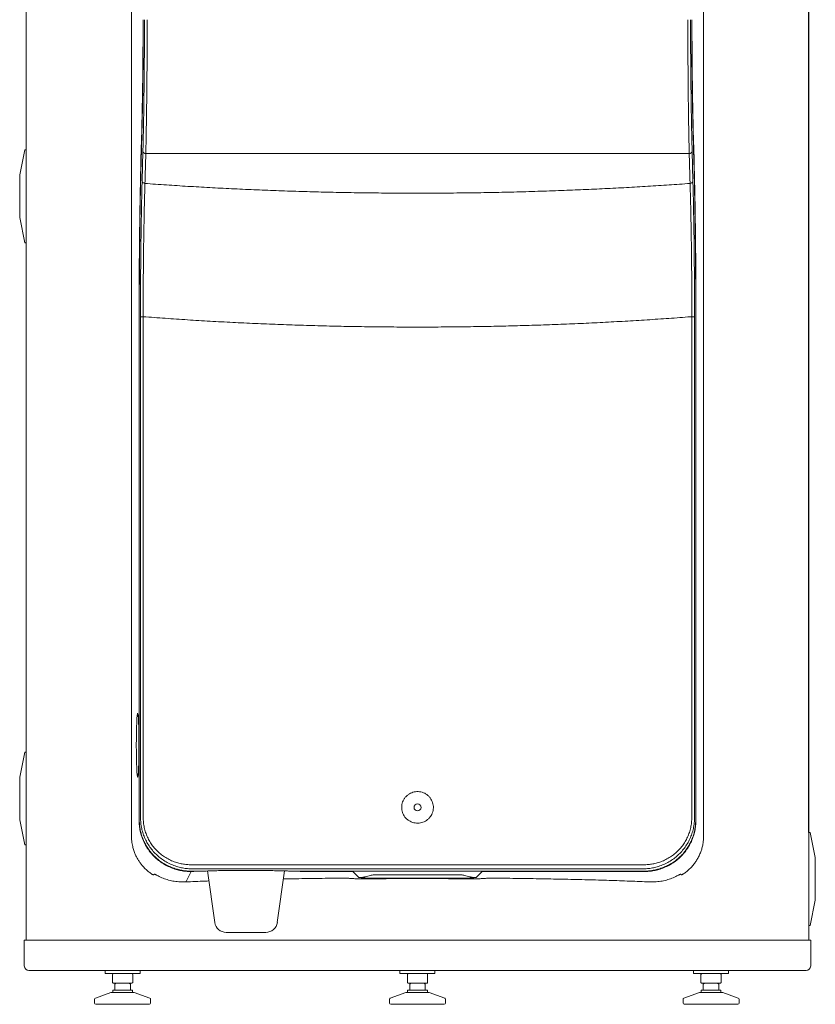
# Model space of a CAD drawing. Units: millimetres. Extents: x 121 to 189, y 26 to 203.
# Drawn here: x 121 to 189, y 26 to 111 of the extents above; entities that cross this region are included whole.
import ezdxf

# ---------------------------------------------------------------- set-up
doc = ezdxf.new("R2010")
doc.units = ezdxf.units.MM

msp = doc.modelspace()

# ---------------------------------------------------------------- linework, layer by layer
at = {"color": 2}
msp.add_line((188.661, 40.889), (188.661, 197.875), dxfattribs=at)
at = {"color": 2, "linetype": 'Continuous', "lineweight": 15}
for p, q in [((179.642, 132.787), (179.642, 93.787)), ((121.561, 116.284), (121.561, 99.389)), ((130.583, 93.79), (130.583, 116.284)), ((131.406, 98.603), (131.472, 101.081)), ((131.417, 98.327), (131.483, 100.794)), ((178.808, 98.327), (178.742, 100.794)), ((178.753, 101.081), (178.819, 98.603)), ((121.458, 99.389), (121.008, 97.24)), ((121.561, 99.389), (121.458, 99.389)), ((131.503, 96.712), (131.571, 99.274)), ((178.405, 99.073), (131.82, 99.073)), ((178.655, 99.274), (178.723, 96.712)), ((121.008, 93.587), (121.458, 91.438)), ((121.458, 91.438), (121.561, 91.438)), ((121.561, 91.438), (121.561, 47.789)), ((131.245, 41.95), (131.245, 85.199)), ((131.26, 85.199), (131.245, 85.199)), ((131.26, 41.979), (131.26, 85.209)), ((131.364, 42.187), (131.364, 85.096)), ((131.364, 85.096), (131.597, 85.096)), ((131.597, 85.096), (131.597, 42.187)), ((178.629, 85.096), (178.861, 85.096)), ((178.629, 42.187), (178.629, 85.096)), ((178.861, 85.096), (178.861, 42.187)), ((178.966, 41.979), (178.966, 85.209)), ((178.98, 85.199), (178.98, 41.95)), ((121.458, 47.789), (121.008, 45.64)), ((121.561, 47.789), (121.458, 47.789)), ((121.008, 41.987), (121.458, 39.839)), ((188.765, 40.889), (188.661, 40.889)), ((189.215, 38.74), (188.765, 40.889)), ((121.458, 39.839), (121.561, 39.839)), ((121.561, 39.839), (121.561, 31.68)), ((132.497, 37.257), (132.534, 37.331)), ((135.739, 37.55), (135.696, 37.55)), ((135.714, 37.585), (136.53, 37.586)), ((137.108, 37.6), (137.727, 33.196)), ((143.095, 33.196), (143.715, 37.603)), ((151.374, 37.28), (155.113, 37.273)), ((155.113, 37.273), (158.851, 37.28)), ((177.728, 37.257), (177.691, 37.331)), ((188.765, 32.939), (189.215, 35.087)), ((188.661, 32.939), (188.765, 32.939)), ((188.661, 31.68), (188.661, 32.939)), ((142.005, 32.336), (138.718, 32.336)), ((142.105, 32.336), (142.005, 32.336)), ((121.405, 31.68), (121.405, 29.46)), ((121.405, 31.68), (188.817, 31.68)), ((188.817, 29.46), (188.817, 31.68)), ((188.421, 29.064), (121.802, 29.064)), ((128.33, 29.064), (128.33, 28.814)), ((128.33, 28.814), (131.33, 28.814)), ((128.963, 28.742), (128.963, 28.045)), ((129.03, 28.814), (129.016, 28.806)), ((130.644, 28.806), (130.63, 28.814)), ((130.698, 28.742), (130.698, 28.045)), ((131.33, 28.814), (131.33, 29.064)), ((153.611, 29.064), (153.611, 28.814)), ((153.611, 28.814), (154.517, 28.814)), ((154.244, 28.742), (154.244, 28.045)), ((154.311, 28.814), (154.299, 28.807)), ((154.517, 28.814), (156.611, 28.814)), ((155.923, 28.807), (155.911, 28.814)), ((155.978, 28.742), (155.978, 28.045)), ((156.611, 28.814), (156.611, 29.064)), ((178.774, 29.064), (178.774, 28.814)), ((178.774, 28.814), (181.774, 28.814)), ((179.474, 28.814), (179.407, 28.742)), ((179.407, 28.742), (179.407, 28.045)), ((181.141, 28.742), (181.074, 28.814)), ((181.141, 28.742), (181.141, 28.045)), ((181.774, 28.814), (181.774, 29.064)), ((129.042, 27.974), (129.555, 27.974)), ((129.162, 27.88), (129.162, 27.374)), ((129.163, 27.887), (129.262, 27.974)), ((129.555, 27.974), (130.343, 27.974)), ((130.343, 27.974), (130.63, 27.974)), ((130.497, 27.887), (130.399, 27.974)), ((130.499, 27.374), (130.499, 27.88)), ((130.63, 27.974), (130.698, 28.045)), ((154.323, 27.974), (154.836, 27.974)), ((154.443, 27.88), (154.443, 27.374)), ((154.444, 27.887), (154.543, 27.974)), ((154.836, 27.974), (155.624, 27.974)), ((155.624, 27.974), (155.911, 27.974)), ((155.68, 27.974), (155.778, 27.887)), ((155.774, 27.374), (155.774, 27.874)), ((155.78, 27.374), (155.78, 27.88)), ((155.911, 27.974), (155.923, 27.981)), ((179.486, 27.974), (179.998, 27.974)), ((179.605, 27.88), (179.605, 27.374)), ((179.607, 27.887), (179.705, 27.974)), ((180.786, 27.974), (179.998, 27.974)), ((180.786, 27.974), (181.074, 27.974)), ((180.941, 27.887), (180.842, 27.974)), ((180.942, 27.374), (180.942, 27.88)), ((181.074, 27.974), (181.088, 27.982)), ((128.83, 27.174), (127.497, 26.697)), ((128.83, 27.174), (130.83, 27.174)), ((128.98, 27.374), (128.98, 27.174)), ((129.179, 27.374), (128.98, 27.374)), ((130.68, 27.374), (129.179, 27.374)), ((130.68, 27.174), (130.68, 27.374)), ((132.164, 26.697), (130.83, 27.174)), ((154.111, 27.174), (152.778, 26.697)), ((154.111, 27.174), (156.111, 27.174)), ((154.261, 27.374), (154.261, 27.174)), ((155.91, 27.374), (154.261, 27.374)), ((155.961, 27.374), (155.91, 27.374)), ((155.961, 27.174), (155.961, 27.374)), ((157.445, 26.697), (156.111, 27.174)), ((179.274, 27.174), (177.94, 26.697)), ((179.274, 27.174), (180.774, 27.174)), ((179.424, 27.374), (179.424, 27.174)), ((181.124, 27.374), (179.424, 27.374)), ((180.774, 27.174), (181.274, 27.174)), ((181.124, 27.174), (181.124, 27.374)), ((182.607, 26.697), (181.274, 27.174)), ((127.43, 26.603), (127.43, 26.274)), ((132.23, 26.274), (132.23, 26.603)), ((152.711, 26.603), (152.711, 26.274)), ((157.511, 26.274), (157.511, 26.603)), ((177.874, 26.603), (177.874, 26.274)), ((182.674, 26.274), (182.674, 26.603))]:
    msp.add_line(p, q, dxfattribs=at)
at = {"color": 2, "linetype": 'Continuous', "lineweight": 15, "flags": 128}
for points in [[(131.483, 101.036), (131.477, 101.053), (131.472, 101.081)], [(121.561, 95.414), (121.561, 95.663), (121.561, 95.912), (121.561, 96.158), (121.561, 96.402), (121.561, 96.642), (121.561, 96.877), (121.561, 97.106), (121.561, 97.329), (121.561, 97.544), (121.561, 97.75), (121.561, 97.947), (121.561, 98.135), (121.561, 98.311), (121.561, 98.476), (121.561, 98.629), (121.561, 98.77), (121.561, 98.897), (121.561, 99.01), (121.561, 99.109), (121.561, 99.194), (121.561, 99.264), (121.561, 99.318), (121.561, 99.357), (121.561, 99.381), (121.561, 99.389)], [(121.008, 95.414), (121.008, 95.582), (121.008, 95.749), (121.008, 95.913), (121.008, 96.073), (121.008, 96.228), (121.008, 96.375), (121.008, 96.514), (121.008, 96.644), (121.008, 96.763), (121.008, 96.871), (121.008, 96.966), (121.008, 97.048), (121.008, 97.116), (121.008, 97.17), (121.008, 97.209), (121.008, 97.232), (121.008, 97.24)], [(121.008, 93.587), (121.008, 93.595), (121.008, 93.618), (121.008, 93.657), (121.008, 93.711), (121.008, 93.779), (121.008, 93.861), (121.008, 93.956), (121.008, 94.064), (121.008, 94.183), (121.008, 94.313), (121.008, 94.452), (121.008, 94.6), (121.008, 94.754), (121.008, 94.914), (121.008, 95.078), (121.008, 95.245), (121.008, 95.414)], [(121.561, 91.438), (121.561, 91.446), (121.561, 91.47), (121.561, 91.509), (121.561, 91.563), (121.561, 91.633), (121.561, 91.718), (121.561, 91.817), (121.561, 91.93), (121.561, 92.057), (121.561, 92.198), (121.561, 92.351), (121.561, 92.516), (121.561, 92.692), (121.561, 92.88), (121.561, 93.077), (121.561, 93.284), (121.561, 93.499), (121.561, 93.721), (121.561, 93.95), (121.561, 94.185), (121.561, 94.425), (121.561, 94.669), (121.561, 94.915), (121.561, 95.164), (121.561, 95.414)], [(130.583, 40.637), (130.583, 41.955), (130.583, 49.985), (130.583, 66.046), (130.583, 82.107), (130.583, 93.79)], [(179.642, 93.787), (179.642, 74.447), (179.642, 57.196), (179.642, 48.571), (179.643, 44.604), (179.642, 40.637)], [(121.561, 43.814), (121.561, 44.063), (121.561, 44.312), (121.561, 44.559), (121.561, 44.802), (121.561, 45.042), (121.561, 45.277), (121.561, 45.506), (121.561, 45.729), (121.561, 45.944), (121.561, 46.15), (121.561, 46.348), (121.561, 46.535), (121.561, 46.711), (121.561, 46.877), (121.561, 47.03), (121.561, 47.17), (121.561, 47.297), (121.561, 47.411), (121.561, 47.51), (121.561, 47.594), (121.561, 47.664), (121.561, 47.718), (121.561, 47.758), (121.561, 47.781), (121.561, 47.789)], [(121.008, 43.814), (121.008, 43.982), (121.008, 44.149), (121.008, 44.314), (121.008, 44.473), (121.008, 44.628), (121.008, 44.775), (121.008, 44.914), (121.008, 45.044), (121.008, 45.163), (121.008, 45.271), (121.008, 45.366), (121.008, 45.449), (121.008, 45.517), (121.008, 45.57), (121.008, 45.609), (121.008, 45.632), (121.008, 45.64)], [(121.008, 41.987), (121.008, 41.995), (121.008, 42.019), (121.008, 42.057), (121.008, 42.111), (121.008, 42.179), (121.008, 42.261), (121.008, 42.356), (121.008, 42.464), (121.008, 42.583), (121.008, 42.713), (121.008, 42.852), (121.008, 43), (121.008, 43.154), (121.008, 43.314), (121.008, 43.478), (121.008, 43.645), (121.008, 43.814)], [(121.561, 39.839), (121.561, 39.847), (121.561, 39.87), (121.561, 39.909), (121.561, 39.964), (121.561, 40.033), (121.561, 40.118), (121.561, 40.217), (121.561, 40.33), (121.561, 40.457), (121.561, 40.598), (121.561, 40.751), (121.561, 40.916), (121.561, 41.093), (121.561, 41.28), (121.561, 41.477), (121.561, 41.684), (121.561, 41.899), (121.561, 42.121), (121.561, 42.35), (121.561, 42.585), (121.561, 42.825), (121.561, 43.069), (121.561, 43.316), (121.561, 43.564), (121.561, 43.814)], [(188.661, 40.889), (188.661, 40.881), (188.661, 40.858), (188.661, 40.818), (188.661, 40.764), (188.661, 40.694), (188.661, 40.61), (188.661, 40.511), (188.661, 40.397), (188.661, 40.27), (188.661, 40.13), (188.661, 39.977), (188.661, 39.811), (188.661, 39.635), (188.661, 39.448), (188.661, 39.25), (188.661, 39.044), (188.661, 38.829), (188.661, 38.606), (188.661, 38.377), (188.661, 38.142), (188.661, 37.902), (188.661, 37.659), (188.661, 37.412), (188.661, 37.163), (188.661, 36.914), (188.661, 36.664), (188.661, 36.416), (188.661, 36.169), (188.661, 35.925), (188.661, 35.685), (188.661, 35.45), (188.661, 35.221), (188.661, 34.999), (188.661, 34.784), (188.661, 34.577), (188.661, 34.38), (188.661, 34.193), (188.661, 34.016), (188.661, 33.851), (188.661, 33.698), (188.661, 33.557), (188.661, 33.43), (188.661, 33.317), (188.661, 33.218), (188.661, 33.133), (188.661, 33.064), (188.661, 33.009), (188.661, 32.97), (188.661, 32.947), (188.661, 32.939), (188.661, 32.939)], [(189.215, 38.74), (189.215, 38.732), (189.215, 38.709), (189.215, 38.67), (189.215, 38.617), (189.215, 38.549), (189.215, 38.466), (189.215, 38.371), (189.215, 38.263), (189.215, 38.144), (189.215, 38.014), (189.215, 37.875), (189.215, 37.728), (189.215, 37.573), (189.215, 37.414), (189.215, 37.249), (189.215, 37.082), (189.215, 36.914), (189.215, 36.745), (189.215, 36.578), (189.215, 36.414), (189.215, 36.254), (189.215, 36.1), (189.215, 35.952), (189.215, 35.813), (189.215, 35.683), (189.215, 35.564), (189.215, 35.456), (189.215, 35.361), (189.215, 35.279), (189.215, 35.211), (189.215, 35.157), (189.215, 35.119), (189.215, 35.095), (189.215, 35.087)], [(135.246, 36.662), (135.267, 36.703), (135.696, 37.55)], [(150.078, 37.039), (149.971, 37.146), (149.559, 37.56)], [(160.667, 37.56), (160.547, 37.439), (160.148, 37.039)]]:
    msp.add_lwpolyline(points, dxfattribs=at)
at = {"color": 2, "linetype": 'Continuous', "lineweight": 15}
msp.add_circle((155.113, 43.049), 0.3, dxfattribs=at)
for centre, radius, start, end in [((131.832, 99.344), 0.271, 194.9013, 267.38743), ((178.393, 99.344), 0.271, 272.61219, 345.09882), ((131.763, 96.78), 0.269, 194.65676, 266.92823), ((178.462, 96.78), 0.269, 273.07156, 345.34326), ((138.718, 33.336), 1, 188, 270), ((142.105, 33.336), 1, 270, 352), ((121.802, 29.46), 0.396, 180, 270), ((188.421, 29.46), 0.396, 270, 0), ((127.53, 26.603), 0.1, 109.65384, 180), ((127.53, 26.274), 0.1, 180, 270), ((132.13, 26.274), 0.1, 270, 0), ((132.13, 26.603), 0.1, 0, 70.34616), ((152.811, 26.603), 0.1, 109.65384, 180), ((152.811, 26.274), 0.1, 180, 270), ((157.411, 26.274), 0.1, 270, 0), ((157.411, 26.603), 0.1, 0, 70.34616), ((177.974, 26.603), 0.1, 109.65384, 180), ((177.974, 26.274), 0.1, 180, 270), ((182.574, 26.274), 0.1, 270, 0), ((182.574, 26.603), 0.1, 0, 70.34616)]:
    msp.add_arc(centre, radius, start, end, dxfattribs=at)
msp.add_ellipse((131.119, 48.374), major_axis=(0, 2.75), ratio=0.041245, dxfattribs=at)
for centre, major_axis, start_param, end_param in [((129.262, 27.974), (0.0985, 0.0985), 2.792633, 2.966953), ((130.399, 27.974), (0.0985, -0.0985), 6.455496, 6.632145), ((154.543, 27.974), (0.0985, 0.0985), 2.792633, 2.966953), ((155.68, 27.974), (-0.0985, 0.0985), 2.966953, 3.490552), ((179.705, 27.974), (0.0985, 0.0985), 2.792633, 2.966953), ((180.842, 27.974), (0.0985, -0.0985), 6.455012, 6.632145)]:
    msp.add_ellipse(centre, major_axis=major_axis, ratio=0.176437, start_param=start_param, end_param=end_param, dxfattribs=at)
for points, knots in [([(131.472, 101.081), (131.478, 101.299), (131.489, 101.736), (131.504, 102.421), (131.519, 103.131), (131.532, 103.868), (131.544, 104.631), (131.555, 105.418), (131.564, 106.228), (131.571, 107.06), (131.577, 107.91), (131.582, 108.778), (131.585, 109.66), (131.585, 110.25), (131.585, 110.545)], [0, 0, 0, 0, 0.080021, 0.160092, 0.240111, 0.322092, 0.40413, 0.486108, 0.570485, 0.654926, 0.739301, 0.826176, 0.913125, 1, 1, 1, 1]), ([(131.6, 110.545), (131.6, 110.25), (131.599, 109.66), (131.596, 108.778), (131.592, 107.893), (131.586, 107.008), (131.578, 106.125), (131.568, 105.28), (131.558, 104.474), (131.546, 103.706), (131.532, 102.95), (131.517, 102.211), (131.501, 101.486), (131.489, 101.025), (131.483, 100.794)], [0, 0, 0, 0, 0.084301, 0.16867, 0.252971, 0.339784, 0.426669, 0.513484, 0.593552, 0.673676, 0.753746, 0.835811, 0.917933, 1, 1, 1, 1]), ([(131.571, 99.274), (131.577, 99.533), (131.591, 100.05), (131.609, 100.861), (131.626, 101.702), (131.641, 102.574), (131.655, 103.475), (131.668, 104.41), (131.679, 105.376), (131.688, 106.372), (131.694, 107.304), (131.699, 108.167), (131.702, 108.957), (131.704, 109.75), (131.704, 110.28), (131.704, 110.545)], [0, 0, 0, 0, 0.079493, 0.159035, 0.238527, 0.319928, 0.401386, 0.482786, 0.567709, 0.652697, 0.737618, 0.803183, 0.868809, 0.934436, 1, 1, 1, 1]), ([(131.938, 110.545), (131.938, 110.196), (131.938, 109.498), (131.935, 108.453), (131.931, 107.495), (131.926, 106.622), (131.92, 105.835), (131.913, 105.056), (131.906, 104.324), (131.897, 103.564), (131.887, 102.78), (131.875, 101.942), (131.862, 101.156), (131.848, 100.422), (131.835, 99.735), (131.825, 99.294), (131.82, 99.073)], [0, 0, 0, 0, 0.084934, 0.169934, 0.254868, 0.320445, 0.386081, 0.451719, 0.517296, 0.573675, 0.649076, 0.724523, 0.799926, 0.866607, 0.933318, 1, 1, 1, 1]), ([(178.405, 99.073), (178.4, 99.339), (178.388, 99.872), (178.372, 100.709), (178.357, 101.57), (178.343, 102.456), (178.331, 103.362), (178.321, 104.217), (178.312, 105.096), (178.304, 106), (178.297, 107), (178.292, 107.953), (178.289, 108.853), (178.287, 109.698), (178.287, 110.263), (178.287, 110.545)], [0, 0, 0, 0, 0.080276, 0.160766, 0.241359, 0.321945, 0.40242, 0.482686, 0.544737, 0.627792, 0.710909, 0.793964, 0.862631, 0.931333, 1, 1, 1, 1]), ([(178.521, 110.545), (178.521, 110.202), (178.522, 109.516), (178.525, 108.49), (178.53, 107.46), (178.537, 106.431), (178.546, 105.405), (178.557, 104.427), (178.57, 103.497), (178.583, 102.616), (178.599, 101.75), (178.616, 100.901), (178.634, 100.069), (178.648, 99.539), (178.655, 99.274)], [0, 0, 0, 0, 0.084917, 0.169901, 0.254819, 0.342257, 0.429767, 0.517206, 0.596686, 0.67622, 0.755702, 0.837116, 0.918584, 1, 1, 1, 1]), ([(178.626, 110.545), (178.626, 110.25), (178.626, 109.66), (178.629, 108.778), (178.633, 107.893), (178.639, 107.008), (178.647, 106.125), (178.657, 105.28), (178.668, 104.474), (178.68, 103.706), (178.693, 102.95), (178.708, 102.211), (178.724, 101.486), (178.736, 101.025), (178.742, 100.794)], [0, 0, 0, 0, 0.084301, 0.16867, 0.252971, 0.339784, 0.426669, 0.513484, 0.593552, 0.673676, 0.753746, 0.835811, 0.917933, 1, 1, 1, 1]), ([(178.64, 110.545), (178.64, 110.259), (178.641, 109.686), (178.643, 108.829), (178.647, 107.969), (178.653, 107.109), (178.661, 106.253), (178.671, 105.432), (178.681, 104.649), (178.693, 103.905), (178.706, 103.172), (178.72, 102.455), (178.736, 101.752), (178.747, 101.305), (178.753, 101.081)], [0, 0, 0, 0, 0.084369, 0.168804, 0.253173, 0.340055, 0.427009, 0.513891, 0.593896, 0.673956, 0.753962, 0.835955, 0.918004, 1, 1, 1, 1]), ([(131.82, 99.073), (131.815, 98.888), (131.791, 98.033), (131.767, 97.179), (131.749, 96.511)], [0, 0, 0, 0, 0.217455, 1, 1, 1, 1]), ([(178.477, 96.511), (178.471, 96.697), (178.448, 97.55), (178.424, 98.405), (178.405, 99.073)], [0, 0, 0, 0, 0.217455, 1, 1, 1, 1]), ([(131.245, 85.199), (131.245, 85.504), (131.245, 86.114), (131.247, 87.027), (131.251, 87.937), (131.256, 88.851), (131.262, 89.768), (131.269, 90.684), (131.278, 91.591), (131.288, 92.446), (131.299, 93.25), (131.31, 94.005), (131.322, 94.75), (131.336, 95.513), (131.351, 96.292), (131.368, 97.082), (131.386, 97.856), (131.399, 98.354), (131.406, 98.603)], [0, 0, 0, 0, 0.063361, 0.126779, 0.190196, 0.253557, 0.318819, 0.384144, 0.449469, 0.514732, 0.571408, 0.628084, 0.685075, 0.742066, 0.806332, 0.870599, 0.935299, 1, 1, 1, 1]), ([(131.26, 85.209), (131.26, 85.511), (131.26, 86.116), (131.262, 87.025), (131.265, 87.932), (131.27, 88.826), (131.276, 89.702), (131.283, 90.561), (131.292, 91.41), (131.301, 92.256), (131.312, 93.098), (131.325, 93.933), (131.338, 94.753), (131.353, 95.532), (131.368, 96.272), (131.383, 96.974), (131.4, 97.661), (131.411, 98.105), (131.417, 98.327)], [0, 0, 0, 0, 0.064267, 0.128535, 0.19328, 0.258024, 0.320447, 0.382924, 0.445401, 0.507824, 0.572037, 0.636307, 0.700578, 0.764791, 0.823429, 0.882067, 0.941034, 1, 1, 1, 1]), ([(131.423, 98.547), (131.423, 98.547), (131.408, 98.564), (131.407, 98.584), (131.406, 98.603)], [0, 0, 0, 0, 0.014126, 1, 1, 1, 1]), ([(178.966, 85.209), (178.966, 85.511), (178.965, 86.116), (178.963, 87.025), (178.96, 87.932), (178.955, 88.826), (178.949, 89.702), (178.942, 90.561), (178.934, 91.41), (178.924, 92.256), (178.913, 93.098), (178.9, 93.933), (178.887, 94.753), (178.872, 95.532), (178.858, 96.272), (178.842, 96.974), (178.826, 97.661), (178.814, 98.105), (178.808, 98.327)], [0, 0, 0, 0, 0.064267, 0.128535, 0.19328, 0.258024, 0.320447, 0.382923, 0.445401, 0.507824, 0.572037, 0.636307, 0.700577, 0.764791, 0.823429, 0.882067, 0.941034, 1, 1, 1, 1]), ([(178.819, 98.603), (178.826, 98.356), (178.839, 97.861), (178.857, 97.089), (178.874, 96.297), (178.89, 95.489), (178.905, 94.669), (178.918, 93.836), (178.93, 92.987), (178.941, 92.138), (178.95, 91.293), (178.958, 90.454), (178.965, 89.607), (178.97, 88.745), (178.975, 87.87), (178.978, 86.982), (178.98, 86.091), (178.98, 85.496), (178.98, 85.199)], [0, 0, 0, 0, 0.064268, 0.128536, 0.193235, 0.257933, 0.321211, 0.384487, 0.448203, 0.511917, 0.572093, 0.632316, 0.69254, 0.752714, 0.814509, 0.876357, 0.938205, 1, 1, 1, 1]), ([(131.364, 85.096), (131.365, 85.448), (131.365, 86.153), (131.368, 87.207), (131.373, 88.175), (131.379, 89.056), (131.385, 89.851), (131.393, 90.637), (131.403, 91.469), (131.414, 92.344), (131.429, 93.255), (131.445, 94.152), (131.462, 95.03), (131.481, 95.89), (131.496, 96.438), (131.503, 96.712)], [0, 0, 0, 0, 0.084609, 0.169285, 0.253893, 0.319219, 0.384605, 0.449992, 0.515318, 0.595091, 0.674918, 0.754693, 0.836442, 0.918248, 1, 1, 1, 1]), ([(131.749, 96.511), (131.741, 96.246), (131.725, 95.715), (131.703, 94.88), (131.683, 94.02), (131.665, 93.135), (131.648, 92.229), (131.635, 91.377), (131.624, 90.505), (131.615, 89.611), (131.606, 88.623), (131.601, 87.679), (131.598, 86.784), (131.596, 85.94), (131.596, 85.377), (131.597, 85.096)], [0, 0, 0, 0, 0.080617, 0.161455, 0.242396, 0.323331, 0.404149, 0.484753, 0.546324, 0.628738, 0.711214, 0.793628, 0.862406, 0.931221, 1, 1, 1, 1]), ([(131.749, 96.511), (132.359, 96.468), (133.579, 96.381), (135.429, 96.264), (137.292, 96.156), (139.175, 96.059), (141.077, 95.973), (142.996, 95.897), (144.924, 95.832), (146.898, 95.777), (148.917, 95.733), (150.979, 95.701), (153.045, 95.682), (155.112, 95.675), (157.179, 95.682), (159.245, 95.701), (161.309, 95.733), (163.367, 95.778), (165.418, 95.835), (167.404, 95.903), (169.324, 95.98), (171.179, 96.066), (173.025, 96.162), (174.857, 96.268), (176.677, 96.383), (177.877, 96.468), (178.477, 96.511)], [0, 0, 0, 0, 0.040532, 0.081079, 0.121626, 0.162158, 0.203159, 0.244175, 0.285191, 0.326191, 0.369635, 0.413096, 0.456557, 0.500001, 0.543426, 0.586887, 0.630366, 0.673845, 0.717306, 0.760731, 0.800587, 0.840469, 0.880365, 0.920262, 0.960145, 1, 1, 1, 1]), ([(178.629, 85.096), (178.629, 85.436), (178.629, 86.117), (178.627, 87.136), (178.622, 88.151), (178.615, 89.157), (178.605, 90.149), (178.595, 91.026), (178.582, 91.868), (178.569, 92.675), (178.553, 93.537), (178.535, 94.349), (178.517, 95.11), (178.497, 95.824), (178.483, 96.282), (178.477, 96.511)], [0, 0, 0, 0, 0.083057, 0.166365, 0.249802, 0.333239, 0.416549, 0.499606, 0.557692, 0.635397, 0.713152, 0.79086, 0.860561, 0.930297, 1, 1, 1, 1]), ([(178.723, 96.712), (178.73, 96.436), (178.744, 95.885), (178.763, 95.019), (178.781, 94.119), (178.798, 93.185), (178.813, 92.218), (178.825, 91.238), (178.836, 90.249), (178.845, 89.254), (178.852, 88.238), (178.857, 87.202), (178.86, 86.15), (178.861, 85.447), (178.861, 85.096)], [0, 0, 0, 0, 0.082289, 0.164634, 0.246921, 0.331358, 0.415857, 0.500291, 0.582415, 0.664598, 0.746721, 0.831125, 0.915595, 1, 1, 1, 1]), ([(178.629, 85.096), (178.59, 85.093), (177.938, 85.042), (176.664, 84.948), (174.794, 84.822), (172.907, 84.708), (171.006, 84.605), (169.092, 84.513), (167.149, 84.433), (165.176, 84.363), (163.174, 84.306), (161.164, 84.262), (159.149, 84.23), (157.131, 84.21), (155.112, 84.204), (153.093, 84.21), (151.075, 84.229), (149.061, 84.261), (147.066, 84.306), (145.092, 84.362), (143.14, 84.43), (141.198, 84.51), (139.259, 84.603), (137.325, 84.707), (135.397, 84.824), (133.485, 84.953), (132.226, 85.048), (131.597, 85.096)], [0, 0, 0, 0, 0.002571, 0.043384, 0.08423, 0.125093, 0.165955, 0.206801, 0.247614, 0.289648, 0.331718, 0.373807, 0.415896, 0.457966, 0.499999, 0.542056, 0.584132, 0.626207, 0.668264, 0.709443, 0.750638, 0.791834, 0.833012, 0.87475, 0.916506, 0.958262, 1, 1, 1, 1]), ([(154.153, 42.092), (154.114, 42.135), (154.023, 42.232), (153.909, 42.41), (153.818, 42.62), (153.764, 42.842), (153.748, 43.071), (153.772, 43.298), (153.832, 43.519), (153.93, 43.726), (154.061, 43.914), (154.223, 44.077), (154.409, 44.212), (154.615, 44.313), (154.835, 44.378), (155.064, 44.405), (155.293, 44.395), (155.517, 44.345), (155.748, 44.252), (155.957, 44.117), (156.136, 43.946), (156.274, 43.762), (156.377, 43.558), (156.446, 43.34), (156.475, 43.113), (156.467, 42.884), (156.42, 42.66), (156.336, 42.447), (156.217, 42.251), (156.066, 42.078), (155.889, 41.932), (155.689, 41.818), (155.474, 41.74), (155.248, 41.698), (155.018, 41.695), (154.791, 41.729), (154.574, 41.802), (154.353, 41.917), (154.224, 42.03), (154.153, 42.092)], [0, 0, 0, 0, 0.020321, 0.047126, 0.07393, 0.100719, 0.127509, 0.154306, 0.181104, 0.207934, 0.234765, 0.261638, 0.288511, 0.315412, 0.342314, 0.369216, 0.396118, 0.422997, 0.449874, 0.483384, 0.51023, 0.537076, 0.563877, 0.590678, 0.617467, 0.644257, 0.671062, 0.697868, 0.724711, 0.751555, 0.77844, 0.805324, 0.832229, 0.859134, 0.886031, 0.912927, 0.939795, 0.966663, 1, 1, 1, 1]), ([(135.813, 37.78), (135.673, 37.784), (135.393, 37.792), (134.977, 37.853), (134.545, 37.953), (134.104, 38.106), (133.66, 38.316), (133.248, 38.569), (132.872, 38.862), (132.534, 39.187), (132.232, 39.546), (131.972, 39.936), (131.755, 40.351), (131.582, 40.789), (131.458, 41.245), (131.379, 41.713), (131.369, 42.029), (131.364, 42.187)], [0, 0, 0, 0, 0.061128, 0.122377, 0.183504, 0.254795, 0.326285, 0.397564, 0.465088, 0.532795, 0.600304, 0.666802, 0.733495, 0.799981, 0.866584, 0.933398, 1, 1, 1, 1]), ([(131.597, 42.187), (131.601, 42.041), (131.611, 41.749), (131.683, 41.318), (131.798, 40.897), (131.959, 40.494), (132.16, 40.111), (132.402, 39.752), (132.682, 39.421), (132.995, 39.121), (133.344, 38.852), (133.726, 38.62), (134.138, 38.427), (134.547, 38.287), (134.947, 38.195), (135.333, 38.14), (135.593, 38.133), (135.723, 38.129)], [0, 0, 0, 0, 0.066216, 0.132648, 0.198865, 0.265095, 0.331538, 0.397783, 0.465294, 0.533005, 0.600535, 0.672088, 0.74385, 0.815418, 0.876904, 0.938512, 1, 1, 1, 1]), ([(178.861, 42.187), (178.856, 42.029), (178.846, 41.713), (178.767, 41.245), (178.644, 40.789), (178.47, 40.351), (178.253, 39.936), (177.993, 39.546), (177.691, 39.187), (177.353, 38.862), (176.978, 38.569), (176.566, 38.316), (176.122, 38.106), (175.68, 37.953), (175.249, 37.853), (174.833, 37.792), (174.552, 37.784), (174.412, 37.78)], [0, 0, 0, 0, 0.066602, 0.133416, 0.200019, 0.266505, 0.333198, 0.399696, 0.467205, 0.534912, 0.602436, 0.673715, 0.745205, 0.816497, 0.877623, 0.938872, 1, 1, 1, 1]), ([(174.502, 38.129), (174.632, 38.133), (174.892, 38.14), (175.278, 38.195), (175.678, 38.287), (176.087, 38.427), (176.499, 38.62), (176.881, 38.852), (177.23, 39.121), (177.544, 39.421), (177.823, 39.752), (178.065, 40.111), (178.266, 40.494), (178.427, 40.897), (178.542, 41.318), (178.615, 41.749), (178.624, 42.041), (178.629, 42.187)], [0, 0, 0, 0, 0.061489, 0.123096, 0.184582, 0.25615, 0.327912, 0.399464, 0.466994, 0.534706, 0.602217, 0.668463, 0.734905, 0.801135, 0.867352, 0.933784, 1, 1, 1, 1]), ([(135.696, 37.55), (135.552, 37.554), (135.265, 37.562), (134.838, 37.625), (134.4, 37.729), (133.957, 37.886), (133.515, 38.097), (133.106, 38.352), (132.734, 38.644), (132.4, 38.969), (132.102, 39.327), (131.845, 39.714), (131.631, 40.126), (131.46, 40.561), (131.337, 41.014), (131.26, 41.479), (131.25, 41.793), (131.245, 41.95)], [0, 0, 0, 0, 0.062874, 0.125878, 0.18875, 0.260008, 0.33146, 0.402704, 0.469763, 0.537001, 0.604043, 0.669917, 0.735981, 0.80184, 0.867824, 0.934017, 1, 1, 1, 1]), ([(135.714, 37.585), (135.581, 37.588), (135.314, 37.595), (134.918, 37.649), (134.528, 37.734), (134.147, 37.854), (133.778, 38.008), (133.422, 38.195), (133.084, 38.413), (132.77, 38.659), (132.482, 38.931), (132.222, 39.227), (131.987, 39.546), (131.786, 39.878), (131.62, 40.22), (131.486, 40.568), (131.381, 40.927), (131.309, 41.285), (131.267, 41.636), (131.262, 41.864), (131.26, 41.979)], [0, 0, 0, 0, 0.058325, 0.116855, 0.175381, 0.233702, 0.292109, 0.350739, 0.409356, 0.467746, 0.524181, 0.580847, 0.637498, 0.693911, 0.746357, 0.799013, 0.851663, 0.9041, 0.95205, 1, 1, 1, 1]), ([(174.511, 37.585), (174.644, 37.588), (174.911, 37.595), (175.307, 37.649), (175.697, 37.734), (176.078, 37.854), (176.448, 38.008), (176.803, 38.195), (177.141, 38.413), (177.455, 38.659), (177.743, 38.931), (178.004, 39.227), (178.238, 39.546), (178.439, 39.878), (178.605, 40.22), (178.739, 40.568), (178.844, 40.927), (178.916, 41.285), (178.958, 41.636), (178.963, 41.864), (178.966, 41.979)], [0, 0, 0, 0, 0.058325, 0.116855, 0.175382, 0.233701, 0.292109, 0.350739, 0.409356, 0.467746, 0.524181, 0.580847, 0.637498, 0.693911, 0.746357, 0.799013, 0.851663, 0.904099, 0.95205, 1, 1, 1, 1]), ([(178.98, 41.95), (178.975, 41.793), (178.965, 41.479), (178.888, 41.014), (178.766, 40.561), (178.595, 40.126), (178.38, 39.714), (178.123, 39.327), (177.825, 38.969), (177.491, 38.644), (177.119, 38.352), (176.71, 38.097), (176.268, 37.886), (175.825, 37.729), (175.387, 37.625), (174.96, 37.562), (174.673, 37.554), (174.529, 37.55)], [0, 0, 0, 0, 0.065983, 0.132176, 0.19816, 0.264019, 0.330083, 0.395957, 0.462999, 0.530237, 0.597296, 0.66854, 0.739992, 0.81125, 0.874122, 0.937125, 1, 1, 1, 1]), ([(132.302, 37.356), (132.211, 37.422), (132.03, 37.553), (131.774, 37.783), (131.551, 38.019), (131.359, 38.256), (131.197, 38.49), (131.046, 38.747), (130.908, 39.03), (130.788, 39.341), (130.701, 39.64), (130.643, 39.917), (130.608, 40.162), (130.586, 40.403), (130.584, 40.562), (130.583, 40.637)], [0, 0, 0, 0, 0.105622, 0.211319, 0.316887, 0.39626, 0.4757, 0.555004, 0.635329, 0.715834, 0.795926, 0.848424, 0.901064, 0.95352, 1, 1, 1, 1]), ([(179.642, 40.637), (179.641, 40.553), (179.638, 40.385), (179.615, 40.136), (179.572, 39.855), (179.501, 39.549), (179.393, 39.213), (179.254, 38.89), (179.089, 38.585), (178.898, 38.297), (178.683, 38.026), (178.443, 37.775), (178.191, 37.55), (178.012, 37.421), (177.923, 37.356)], [0, 0, 0, 0, 0.052101, 0.104386, 0.156511, 0.234228, 0.31202, 0.402618, 0.493579, 0.584399, 0.688115, 0.792076, 0.896142, 1, 1, 1, 1]), ([(135.723, 38.129), (136.257, 38.129), (137.326, 38.129), (138.943, 38.13), (140.57, 38.13), (142.2, 38.13), (143.832, 38.13), (145.465, 38.13), (147.104, 38.13), (148.729, 38.13), (150.336, 38.13), (151.926, 38.13), (153.518, 38.13), (154.581, 38.13), (155.113, 38.13)], [0, 0, 0, 0, 0.084747, 0.169494, 0.254434, 0.339374, 0.423362, 0.507351, 0.591527, 0.675703, 0.756693, 0.837684, 0.918842, 1, 1, 1, 1]), ([(155.113, 38.13), (155.643, 38.13), (156.704, 38.13), (158.295, 38.13), (159.886, 38.13), (161.494, 38.13), (163.117, 38.13), (164.756, 38.13), (166.39, 38.13), (168.022, 38.13), (169.652, 38.13), (171.277, 38.13), (172.896, 38.129), (173.967, 38.129), (174.502, 38.129)], [0, 0, 0, 0, 0.08099, 0.16198, 0.243139, 0.324297, 0.408285, 0.492274, 0.57645, 0.660626, 0.745373, 0.830121, 0.91506, 1, 1, 1, 1]), ([(132.302, 37.356), (132.328, 37.339), (132.38, 37.304), (132.44, 37.271), (132.484, 37.252), (132.492, 37.255), (132.497, 37.257)], [0, 0, 0, 0, 0.239444, 0.485655, 0.737864, 1, 1, 1, 1]), ([(132.534, 37.331), (132.538, 37.332), (132.545, 37.336), (132.581, 37.322), (132.635, 37.296), (132.696, 37.263), (132.742, 37.237), (132.76, 37.227)], [0, 0, 0, 0, 0.21187, 0.430558, 0.642315, 0.859539, 1, 1, 1, 1]), ([(132.76, 37.227), (132.904, 37.154), (133.192, 37.007), (133.654, 36.846), (134.137, 36.728), (134.571, 36.672), (134.942, 36.654), (135.145, 36.659), (135.246, 36.662)], [0, 0, 0, 0, 0.191227, 0.382462, 0.577975, 0.773478, 0.88662, 1, 1, 1, 1]), ([(136.001, 37.585), (135.996, 37.584), (135.952, 37.568), (135.864, 37.555), (135.781, 37.552), (135.739, 37.55)], [0, 0, 0, 0, 0.05405, 0.527036, 1, 1, 1, 1]), ([(155.113, 37.781), (154.585, 37.781), (153.529, 37.781), (151.945, 37.781), (150.361, 37.781), (148.761, 37.781), (147.145, 37.781), (145.515, 37.781), (143.888, 37.781), (142.263, 37.781), (140.641, 37.781), (139.023, 37.78), (137.412, 37.78), (136.346, 37.78), (135.813, 37.78)], [0, 0, 0, 0, 0.08099, 0.16198, 0.243138, 0.324296, 0.408284, 0.492273, 0.576449, 0.660625, 0.745372, 0.83012, 0.91506, 1, 1, 1, 1]), ([(136.53, 37.586), (136.582, 37.586), (136.688, 37.587), (136.804, 37.589), (136.865, 37.591), (136.882, 37.592)], [0, 0, 0, 0, 0.414182, 0.840375, 1, 1, 1, 1]), ([(136.882, 37.592), (137.048, 37.598), (137.38, 37.61), (137.918, 37.624), (138.484, 37.635), (139.087, 37.643), (139.719, 37.648), (140.383, 37.649), (141.066, 37.647), (141.712, 37.641), (142.311, 37.633), (142.862, 37.623), (143.413, 37.612), (143.777, 37.602), (143.959, 37.597)], [0, 0, 0, 0, 0.083808, 0.167617, 0.253515, 0.339413, 0.429546, 0.519679, 0.612432, 0.705185, 0.778205, 0.851225, 0.925613, 1, 1, 1, 1]), ([(143.959, 37.597), (144.013, 37.595), (144.124, 37.593), (144.258, 37.591), (144.335, 37.591), (144.357, 37.591)], [0, 0, 0, 0, 0.414209, 0.840422, 1, 1, 1, 1]), ([(144.357, 37.591), (144.836, 37.592), (145.794, 37.592), (147.407, 37.593), (149.196, 37.593), (151.163, 37.594), (153.136, 37.594), (154.454, 37.594), (155.113, 37.594)], [0, 0, 0, 0, 0.134654, 0.269371, 0.451711, 0.634052, 0.817026, 1, 1, 1, 1]), ([(145.128, 37.558), (145.071, 37.56), (144.989, 37.562), (144.911, 37.585), (144.887, 37.592)], [0, 0, 0, 0, 0.697475, 1, 1, 1, 1]), ([(149.559, 37.56), (149.188, 37.56), (148.448, 37.559), (147.339, 37.559), (146.232, 37.558), (145.496, 37.558), (145.128, 37.558)], [0, 0, 0, 0, 0.24986, 0.499719, 0.749859, 1, 1, 1, 1]), ([(150.078, 37.039), (150.078, 37.039), (150.081, 37.038), (150.09, 37.038), (150.116, 37.037), (150.208, 37.037), (150.387, 37.048), (150.618, 37.09), (150.851, 37.149), (151.045, 37.201), (151.22, 37.245), (151.323, 37.268), (151.374, 37.28)], [0, 0, 0, 0, 0.001444, 0.007442, 0.021296, 0.062139, 0.22243, 0.440552, 0.608074, 0.775411, 0.887804, 1, 1, 1, 1]), ([(174.412, 37.78), (173.881, 37.78), (172.817, 37.78), (171.207, 37.78), (169.588, 37.781), (167.965, 37.781), (166.341, 37.781), (164.716, 37.781), (163.084, 37.781), (161.467, 37.781), (159.867, 37.781), (158.285, 37.781), (156.7, 37.781), (155.642, 37.781), (155.113, 37.781)], [0, 0, 0, 0, 0.084748, 0.169495, 0.254435, 0.339375, 0.423364, 0.507353, 0.591529, 0.675704, 0.756694, 0.837684, 0.918842, 1, 1, 1, 1]), ([(174.511, 37.585), (174.076, 37.585), (173.206, 37.586), (171.89, 37.587), (170.567, 37.588), (169.166, 37.589), (167.687, 37.59), (166.128, 37.591), (164.561, 37.592), (162.861, 37.593), (161.029, 37.593), (159.062, 37.594), (157.089, 37.594), (155.772, 37.594), (155.113, 37.594)], [0, 0, 0, 0, 0.069174, 0.138348, 0.207636, 0.276925, 0.357342, 0.437758, 0.518355, 0.598952, 0.69904, 0.799128, 0.899564, 1, 1, 1, 1]), ([(158.851, 37.28), (158.902, 37.268), (159.005, 37.245), (159.181, 37.201), (159.374, 37.149), (159.607, 37.09), (159.838, 37.048), (160.017, 37.037), (160.109, 37.037), (160.135, 37.038), (160.144, 37.038), (160.147, 37.039), (160.148, 37.039)], [0, 0, 0, 0, 0.112196, 0.224589, 0.391926, 0.559448, 0.777571, 0.937861, 0.978704, 0.992558, 0.998557, 1, 1, 1, 1]), ([(174.529, 37.55), (173.968, 37.551), (172.846, 37.552), (171.146, 37.554), (169.434, 37.555), (167.705, 37.556), (165.962, 37.557), (164.205, 37.558), (162.44, 37.559), (161.258, 37.559), (160.667, 37.56)], [0, 0, 0, 0, 0.124118, 0.248237, 0.372702, 0.497168, 0.622696, 0.748225, 0.874112, 1, 1, 1, 1]), ([(177.465, 37.227), (177.321, 37.154), (177.034, 37.007), (176.572, 36.846), (176.089, 36.728), (175.655, 36.672), (175.284, 36.654), (175.081, 36.659), (174.979, 36.662)], [0, 0, 0, 0, 0.191227, 0.382463, 0.577975, 0.773478, 0.88662, 1, 1, 1, 1]), ([(177.465, 37.227), (177.494, 37.243), (177.551, 37.275), (177.618, 37.31), (177.666, 37.331), (177.686, 37.336), (177.69, 37.332), (177.691, 37.331)], [0, 0, 0, 0, 0.225162, 0.455941, 0.681356, 0.914577, 1, 1, 1, 1]), ([(177.728, 37.257), (177.732, 37.255), (177.74, 37.251), (177.779, 37.267), (177.833, 37.297), (177.883, 37.328), (177.915, 37.351), (177.923, 37.356)], [0, 0, 0, 0, 0.240176, 0.489046, 0.706243, 0.928835, 1, 1, 1, 1]), ([(137.229, 36.743), (137.126, 36.74), (136.735, 36.725), (136.063, 36.699), (135.518, 36.674), (135.246, 36.662)], [0.2549851, 0.2549851, 0.2549851, 0.2549851, 0.3670861, 0.6836017, 1, 1, 1, 1]), ([(148.489, 36.983), (148.146, 36.979), (147.459, 36.972), (146.442, 36.959), (145.435, 36.945), (144.495, 36.93), (143.891, 36.919), (143.618, 36.914)], [0, 0, 0, 0, 0.1810962, 0.362315, 0.5435334, 0.7246298, 0.877514, 0.877514, 0.877514, 0.877514]), ([(148.489, 36.983), (148.545, 36.983), (148.655, 36.984), (148.824, 36.982), (148.99, 36.979), (149.148, 36.974), (149.294, 36.967), (149.398, 36.96), (149.451, 36.956), (149.465, 36.955)], [0, 0, 0, 0, 0.15663, 0.313258, 0.469881, 0.626507, 0.783255, 0.940006, 1, 1, 1, 1]), ([(149.465, 36.955), (149.504, 36.952), (149.583, 36.946), (149.724, 36.939), (149.878, 36.933), (150.041, 36.929), (150.212, 36.927), (150.324, 36.928), (150.381, 36.928)], [0, 0, 0, 0, 0.163934, 0.332617, 0.496552, 0.665245, 0.830197, 1, 1, 1, 1]), ([(151.373, 36.981), (151.305, 36.981), (151.169, 36.982), (150.952, 36.988), (150.73, 36.996), (150.501, 37.008), (150.286, 37.022), (150.147, 37.033), (150.078, 37.039), (150.078, 37.039)], [0, 0, 0, 0, 0.132479, 0.265108, 0.43692, 0.609086, 0.803819, 0.998838, 1, 1, 1, 1]), ([(150.381, 36.928), (150.771, 36.931), (151.551, 36.936), (152.732, 36.941), (153.92, 36.944), (154.715, 36.945), (155.113, 36.945)], [0, 0, 0, 0, 0.24909, 0.498179, 0.74909, 1, 1, 1, 1]), ([(155.113, 36.974), (154.913, 36.974), (153.913, 36.974), (152.666, 36.976), (151.62, 36.98), (151.373, 36.981)], [0, 0, 0, 0, 0.160457, 0.802285, 1, 1, 1, 1]), ([(158.852, 36.981), (158.652, 36.98), (157.652, 36.977), (156.405, 36.974), (155.359, 36.974), (155.113, 36.974)], [0, 0, 0, 0, 0.160457, 0.802285, 1, 1, 1, 1]), ([(155.113, 36.945), (155.507, 36.945), (156.297, 36.944), (157.482, 36.941), (158.666, 36.936), (159.451, 36.931), (159.844, 36.928)], [0, 0, 0, 0, 0.249087, 0.498173, 0.749086, 1, 1, 1, 1]), ([(160.148, 37.039), (160.147, 37.039), (160.078, 37.033), (159.939, 37.022), (159.724, 37.008), (159.495, 36.996), (159.273, 36.988), (159.056, 36.982), (158.92, 36.981), (158.852, 36.981)], [0, 0, 0, 0, 0.001161, 0.196181, 0.390914, 0.563079, 0.734892, 0.867521, 1, 1, 1, 1]), ([(159.844, 36.928), (159.899, 36.928), (160.01, 36.927), (160.178, 36.929), (160.343, 36.933), (160.497, 36.939), (160.64, 36.946), (160.72, 36.952), (160.76, 36.955)], [0, 0, 0, 0, 0.163824, 0.332398, 0.496224, 0.664799, 0.829966, 1, 1, 1, 1]), ([(160.76, 36.955), (160.8, 36.958), (160.878, 36.964), (161.02, 36.971), (161.175, 36.977), (161.339, 36.981), (161.528, 36.984), (161.66, 36.983), (161.736, 36.983)], [0, 0, 0, 0, 0.156929, 0.314343, 0.471755, 0.628803, 0.785849, 1, 1, 1, 1]), ([(161.736, 36.983), (162.079, 36.979), (162.766, 36.972), (163.783, 36.959), (164.79, 36.945), (165.79, 36.929), (166.783, 36.911), (167.767, 36.891), (168.734, 36.87), (169.685, 36.846), (170.62, 36.821), (171.536, 36.793), (172.433, 36.764), (173.308, 36.732), (174.162, 36.698), (174.707, 36.674), (174.979, 36.662)], [0, 0, 0, 0, 0.069659, 0.139365, 0.209072, 0.278731, 0.349952, 0.421224, 0.492496, 0.563718, 0.635941, 0.70819, 0.780413, 0.8536, 0.926813, 1, 1, 1, 1]), ([(128.963, 28.742), (128.976, 28.763), (128.994, 28.793), (129.013, 28.8), (129.018, 28.802)], [0, 0, 0, 0, 0.704875, 1, 1, 1, 1]), ([(130.698, 28.742), (130.685, 28.763), (130.667, 28.793), (130.648, 28.8), (130.642, 28.802)], [0, 0, 0, 0, 0.704875, 1, 1, 1, 1]), ([(154.3, 28.806), (154.291, 28.8), (154.272, 28.786), (154.254, 28.757), (154.244, 28.742)], [0, 0, 0, 0, 0.478974, 1, 1, 1, 1]), ([(155.978, 28.742), (155.972, 28.753), (155.956, 28.778), (155.937, 28.801), (155.925, 28.805), (155.923, 28.805)], [0, 0, 0, 0, 0.364823, 0.888333, 1, 1, 1, 1]), ([(128.963, 28.045), (128.976, 28.025), (129.002, 27.985), (129.029, 27.978), (129.042, 27.974)], [0, 0, 0, 0, 0.495458, 1, 1, 1, 1]), ([(154.323, 27.974), (154.316, 27.975), (154.299, 27.978), (154.273, 28.001), (154.254, 28.03), (154.244, 28.045)], [0, 0, 0, 0, 0.268407, 0.632373, 1, 1, 1, 1]), ([(155.978, 28.045), (155.972, 28.035), (155.956, 28.01), (155.937, 27.987), (155.925, 27.983), (155.923, 27.982)], [0, 0, 0, 0, 0.364823, 0.888333, 1, 1, 1, 1]), ([(179.407, 28.045), (179.419, 28.025), (179.445, 27.985), (179.472, 27.978), (179.486, 27.974)], [0, 0, 0, 0, 0.495458, 1, 1, 1, 1]), ([(181.141, 28.045), (181.128, 28.024), (181.11, 27.994), (181.091, 27.987), (181.086, 27.985)], [0, 0, 0, 0, 0.704875, 1, 1, 1, 1]), ([(127.531, 26.174), (127.534, 26.174), (127.538, 26.174), (127.57, 26.174), (127.606, 26.174), (127.654, 26.174), (127.715, 26.174), (127.79, 26.174), (127.878, 26.174), (127.98, 26.174), (128.096, 26.174), (128.247, 26.174), (128.439, 26.174), (128.677, 26.174), (128.934, 26.174), (129.202, 26.174), (129.476, 26.174), (129.719, 26.174), (129.928, 26.174), (130.102, 26.174), (130.27, 26.174), (130.431, 26.174), (130.585, 26.174), (130.752, 26.174), (130.932, 26.174), (131.112, 26.174), (131.276, 26.174), (131.431, 26.174), (131.579, 26.174), (131.713, 26.174), (131.787, 26.174), (131.822, 26.174)], [0, 0, 0, 0, 0.045789, 0.072527, 0.099195, 0.125924, 0.154938, 0.183863, 0.212868, 0.243626, 0.27428, 0.30503, 0.352523, 0.400007, 0.4475, 0.494984, 0.541053, 0.587114, 0.616127, 0.645053, 0.674058, 0.700795, 0.727463, 0.754193, 0.790467, 0.826732, 0.85917, 0.891598, 0.929958, 0.966103, 1, 1, 1, 1]), ([(131.822, 26.174), (131.866, 26.174), (131.955, 26.174), (132.05, 26.174), (132.106, 26.174), (132.13, 26.174), (132.128, 26.174), (132.128, 26.174)], [0, 0, 0, 0, 0.232911, 0.473046, 0.719894, 0.91291, 1, 1, 1, 1]), ([(152.811, 26.174), (152.815, 26.174), (152.821, 26.174), (152.877, 26.174), (152.96, 26.174), (153.066, 26.174), (153.184, 26.174), (153.323, 26.174), (153.482, 26.174), (153.659, 26.174), (153.849, 26.174), (154.051, 26.174), (154.283, 26.174), (154.543, 26.174), (154.828, 26.174), (155.018, 26.174), (155.111, 26.174)], [0, 0, 0, 0, 0.077633, 0.157674, 0.239951, 0.304286, 0.368607, 0.434311, 0.5, 0.565704, 0.631393, 0.695728, 0.760049, 0.84234, 0.922374, 1, 1, 1, 1]), ([(155.111, 26.174), (155.179, 26.174), (155.32, 26.174), (155.536, 26.174), (155.766, 26.174), (156.007, 26.174), (156.255, 26.174), (156.459, 26.174), (156.618, 26.174), (156.736, 26.174), (156.849, 26.174), (156.956, 26.174), (157.055, 26.174), (157.144, 26.174), (157.223, 26.174), (157.29, 26.174), (157.352, 26.174), (157.401, 26.174), (157.408, 26.174), (157.411, 26.174)], [0, 0, 0, 0, 0.056504, 0.116755, 0.180674, 0.25272, 0.329083, 0.409626, 0.454189, 0.498637, 0.543187, 0.591543, 0.639753, 0.688097, 0.73936, 0.790451, 0.841702, 0.920858, 1, 1, 1, 1]), ([(177.976, 26.174), (177.976, 26.174), (177.977, 26.174), (177.999, 26.174), (178.039, 26.174), (178.101, 26.174), (178.182, 26.174), (178.249, 26.174), (178.282, 26.174)], [0, 0, 0, 0, 0.1337, 0.295881, 0.458014, 0.649804, 0.830523, 1, 1, 1, 1]), ([(178.282, 26.174), (178.332, 26.174), (178.432, 26.174), (178.622, 26.174), (178.825, 26.174), (179.032, 26.174), (179.236, 26.174), (179.451, 26.174), (179.677, 26.174), (179.91, 26.174), (180.144, 26.174), (180.379, 26.174), (180.632, 26.174), (180.899, 26.174), (181.173, 26.174), (181.341, 26.174), (181.424, 26.174)], [0, 0, 0, 0, 0.077633, 0.157673, 0.239951, 0.304286, 0.368607, 0.43431, 0.5, 0.565704, 0.631393, 0.695728, 0.760049, 0.842339, 0.922373, 1, 1, 1, 1]), ([(181.424, 26.174), (181.503, 26.174), (181.664, 26.174), (181.883, 26.174), (182.067, 26.174), (182.214, 26.174), (182.331, 26.174), (182.426, 26.174), (182.499, 26.174), (182.548, 26.174), (182.573, 26.174), (182.571, 26.174), (182.571, 26.174)], [0, 0, 0, 0, 0.116446, 0.236503, 0.359917, 0.456417, 0.552895, 0.651448, 0.74998, 0.848532, 0.947064, 1, 1, 1, 1])]:
    msp.add_open_spline(points, degree=3, knots=knots, dxfattribs=at)

doc.saveas('drawing.dxf')
